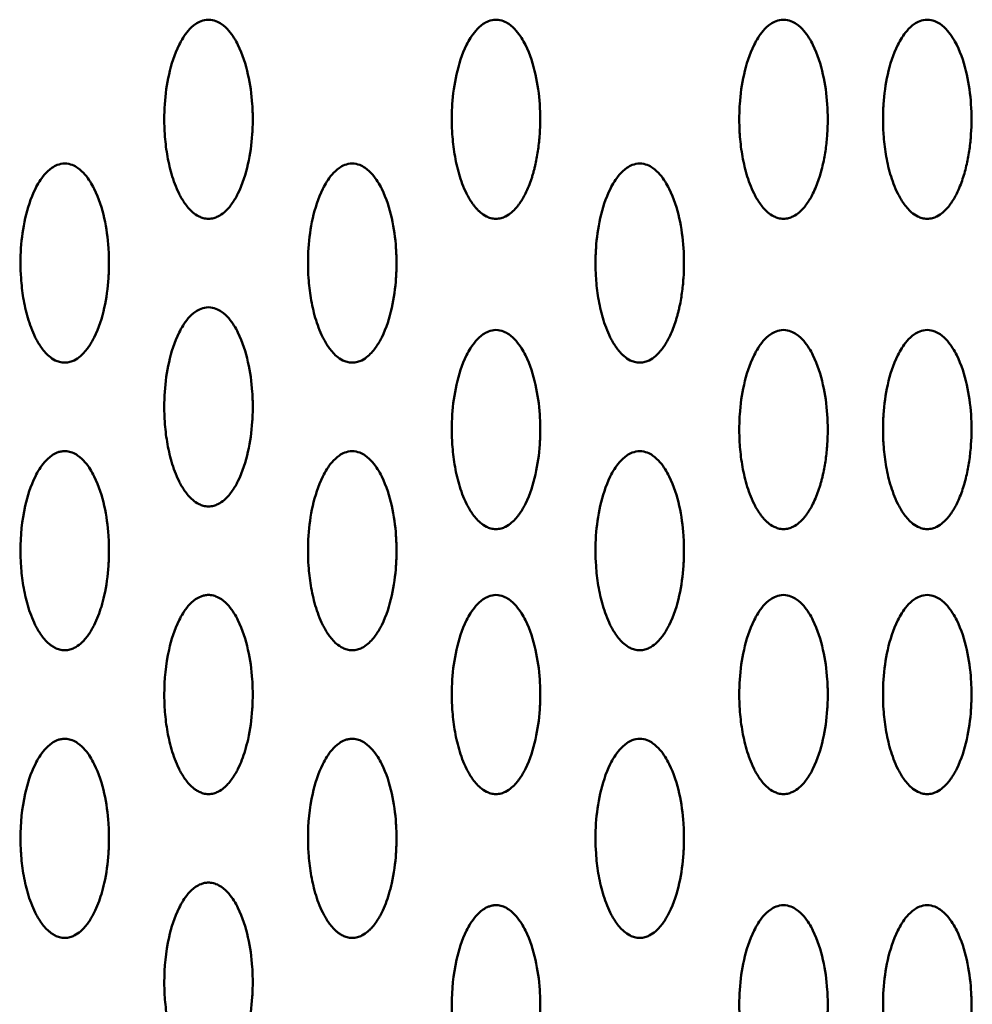
# Model space of a CAD drawing. Units: millimetres. Extents: x -245 to 9155, y 1150 to 5150.
# Drawn here: x 6263 to 6350, y 3248 to 3337 of the extents above; entities that cross this region are included whole.
import ezdxf

# ---------------------------------------------------------------- set-up
doc = ezdxf.new("R2010")
doc.units = ezdxf.units.MM
doc.header["$LTSCALE"] = 15
doc.layers.add('Viditelná (ISO)', color=7, linetype='Continuous', lineweight=50)

# ---------------------------------------------------------------- blocks, each defined once
blk = doc.blocks.new('VVZ-M3-02')
at = {"layer": 'Viditelná (ISO)'}
for points, knots in [([(6525.5, -1813.358), (6525.255, -1813.358), (6524.791, -1813.469), (6524.168, -1813.834), (6523.441, -1814.556), (6522.544, -1816.069), (6521.583, -1819.194), (6521.389, -1822.509), (6521.72, -1825.516), (6522.12, -1827.31), (6522.652, -1828.787), (6523.313, -1829.944), (6523.884, -1830.647), (6524.507, -1831.103), (6525.011, -1831.309), (6525.499, -1831.383), (6525.986, -1831.309), (6526.492, -1831.103), (6527.113, -1830.649), (6527.688, -1829.944), (6528.509, -1828.501), (6529.144, -1826.413), (6529.403, -1824.562), (6529.467, -1823.545), (6529.479, -1823.319), (6529.496, -1822.924), (6529.509, -1822.133), (6529.456, -1820.553), (6529.148, -1818.298), (6528.458, -1816.071), (6527.56, -1814.555), (6526.833, -1813.834), (6526.21, -1813.469), (6525.746, -1813.358), (6525.5, -1813.358)], [-3.141593, -3.141593, -3.141593, -3.141593, -3.085493, -3.029393, -2.917193, -2.692794, -2.243995, -1.346397, -1.047198, -0.747998, -0.448799, -0.299199, -0.1496, -0.0748, -0.0374, 0, 0.0374, 0.0748, 0.1496, 0.299199, 0.448799, 0.897598, 1.346397, 1.374447, 1.402497, 1.458597, 1.570796, 1.795196, 2.243995, 2.692794, 2.917193, 3.029393, 3.085493, 3.141593, 3.141593, 3.141593, 3.141593]), ([(6551.5, -1813.358), (6551.255, -1813.358), (6550.791, -1813.469), (6550.168, -1813.834), (6549.441, -1814.556), (6548.545, -1816.067), (6547.851, -1818.306), (6547.546, -1820.546), (6547.485, -1822.357), (6547.536, -1823.863), (6547.722, -1825.515), (6548.117, -1827.311), (6548.601, -1828.638), (6549.066, -1829.51), (6549.292, -1829.869), (6549.498, -1830.153), (6549.67, -1830.364), (6549.86, -1830.572), (6550.151, -1830.843), (6550.506, -1831.103), (6550.95, -1831.283), (6551.254, -1831.346), (6551.581, -1831.37), (6551.985, -1831.309), (6552.492, -1831.103), (6552.939, -1830.78), (6553.273, -1830.436), (6553.502, -1830.154), (6553.812, -1829.728), (6554.14, -1829.151), (6554.467, -1828.418), (6554.669, -1827.863), (6554.81, -1827.418), (6554.906, -1827.083), (6554.994, -1826.748), (6555.152, -1826.077), (6555.291, -1825.292), (6555.401, -1824.392), (6555.589, -1822.134), (6555.419, -1819.19), (6554.459, -1816.07), (6553.56, -1814.555), (6552.833, -1813.834), (6552.21, -1813.469), (6551.746, -1813.358), (6551.5, -1813.358)], [-3.141593, -3.141593, -3.141593, -3.141593, -3.085493, -3.029393, -2.917193, -2.692794, -2.243995, -1.795196, -1.570796, -1.346397, -1.047198, -0.747998, -0.448799, -0.373999, -0.299199, -0.261799, -0.224399, -0.187, -0.1496, -0.0748, -0.0374, -0.0187, 0, 0.0374, 0.0748, 0.1496, 0.224399, 0.261799, 0.299199, 0.448799, 0.560999, 0.673198, 0.729298, 0.785398, 0.841498, 0.897598, 1.121997, 1.234197, 1.346397, 2.243995, 2.692794, 2.917193, 3.029393, 3.085493, 3.141593, 3.141593, 3.141593, 3.141593]), ([(6577.5, -1813.358), (6577.255, -1813.358), (6576.791, -1813.469), (6576.168, -1813.834), (6575.441, -1814.556), (6574.545, -1816.067), (6573.851, -1818.306), (6573.546, -1820.546), (6573.485, -1822.357), (6573.536, -1823.863), (6573.722, -1825.515), (6574.117, -1827.311), (6574.601, -1828.638), (6575.066, -1829.51), (6575.337, -1829.941), (6575.659, -1830.365), (6576.062, -1830.778), (6576.506, -1831.103), (6576.95, -1831.283), (6577.254, -1831.346), (6577.581, -1831.37), (6577.985, -1831.309), (6578.492, -1831.103), (6578.939, -1830.78), (6579.34, -1830.367), (6579.771, -1829.8), (6580.14, -1829.151), (6580.467, -1828.418), (6580.71, -1827.752), (6580.911, -1827.083), (6581.132, -1826.189), (6581.291, -1825.292), (6581.401, -1824.392), (6581.589, -1822.134), (6581.419, -1819.19), (6580.459, -1816.07), (6579.56, -1814.555), (6578.833, -1813.834), (6578.21, -1813.469), (6577.746, -1813.358), (6577.5, -1813.358)], [-3.141593, -3.141593, -3.141593, -3.141593, -3.085493, -3.029393, -2.917193, -2.692794, -2.243995, -1.795196, -1.570796, -1.346397, -1.047198, -0.747998, -0.448799, -0.373999, -0.299199, -0.224399, -0.1496, -0.0748, -0.0374, -0.0187, 0, 0.0374, 0.0748, 0.1496, 0.224399, 0.299199, 0.448799, 0.560999, 0.673198, 0.785398, 0.897598, 1.121997, 1.234197, 1.346397, 2.243995, 2.692794, 2.917193, 3.029393, 3.085493, 3.141593, 3.141593, 3.141593, 3.141593]), ([(6590.5, -1813.358), (6590.255, -1813.358), (6589.791, -1813.469), (6589.168, -1813.834), (6588.441, -1814.556), (6587.545, -1816.067), (6586.851, -1818.306), (6586.546, -1820.546), (6586.485, -1822.357), (6586.536, -1823.863), (6586.722, -1825.515), (6587.117, -1827.311), (6587.601, -1828.638), (6588.066, -1829.51), (6588.337, -1829.941), (6588.659, -1830.365), (6589.062, -1830.778), (6589.506, -1831.103), (6589.95, -1831.283), (6590.254, -1831.346), (6590.581, -1831.37), (6590.985, -1831.309), (6591.492, -1831.103), (6591.939, -1830.78), (6592.34, -1830.367), (6592.771, -1829.8), (6593.14, -1829.151), (6593.467, -1828.418), (6593.79, -1827.53), (6594.032, -1826.636), (6594.212, -1825.74), (6594.355, -1824.843), (6594.516, -1823.263), (6594.517, -1821.003), (6594.149, -1818.298), (6593.458, -1816.071), (6592.56, -1814.555), (6591.833, -1813.834), (6591.21, -1813.469), (6590.746, -1813.358), (6590.5, -1813.358)], [-3.141593, -3.141593, -3.141593, -3.141593, -3.085493, -3.029393, -2.917193, -2.692794, -2.243995, -1.795196, -1.570796, -1.346397, -1.047198, -0.747998, -0.448799, -0.373999, -0.299199, -0.224399, -0.1496, -0.0748, -0.0374, -0.0187, 0, 0.0374, 0.0748, 0.1496, 0.224399, 0.299199, 0.448799, 0.560999, 0.673198, 0.897598, 1.009798, 1.121997, 1.346397, 1.795196, 2.243995, 2.692794, 2.917193, 3.029393, 3.085493, 3.141593, 3.141593, 3.141593, 3.141593]), ([(6512.5, -1826.358), (6512.255, -1826.358), (6511.791, -1826.469), (6511.168, -1826.834), (6510.441, -1827.556), (6509.544, -1829.069), (6508.583, -1832.194), (6508.389, -1835.509), (6508.721, -1838.516), (6509.12, -1840.31), (6509.652, -1841.787), (6510.313, -1842.944), (6510.884, -1843.647), (6511.507, -1844.103), (6512.011, -1844.309), (6512.499, -1844.383), (6512.986, -1844.309), (6513.492, -1844.103), (6514.113, -1843.649), (6514.688, -1842.944), (6515.509, -1841.501), (6516.144, -1839.413), (6516.403, -1837.562), (6516.467, -1836.545), (6516.479, -1836.319), (6516.496, -1835.924), (6516.509, -1835.133), (6516.456, -1833.553), (6516.148, -1831.298), (6515.458, -1829.071), (6514.56, -1827.555), (6513.833, -1826.834), (6513.21, -1826.469), (6512.746, -1826.358), (6512.5, -1826.358)], [-3.141593, -3.141593, -3.141593, -3.141593, -3.085493, -3.029393, -2.917193, -2.692794, -2.243995, -1.346397, -1.047198, -0.747998, -0.448799, -0.299199, -0.1496, -0.0748, -0.0374, 0, 0.0374, 0.0748, 0.1496, 0.299199, 0.448799, 0.897598, 1.346397, 1.374447, 1.402497, 1.458597, 1.570796, 1.795196, 2.243995, 2.692794, 2.917193, 3.029393, 3.085493, 3.141593, 3.141593, 3.141593, 3.141593]), ([(6538.5, -1826.358), (6538.255, -1826.358), (6537.791, -1826.469), (6537.168, -1826.834), (6536.441, -1827.556), (6535.544, -1829.069), (6534.583, -1832.194), (6534.389, -1835.509), (6534.72, -1838.516), (6535.12, -1840.31), (6535.652, -1841.787), (6536.313, -1842.944), (6536.884, -1843.647), (6537.507, -1844.103), (6538.011, -1844.309), (6538.499, -1844.383), (6538.986, -1844.309), (6539.492, -1844.103), (6540.113, -1843.649), (6540.688, -1842.944), (6541.509, -1841.501), (6542.144, -1839.413), (6542.403, -1837.562), (6542.467, -1836.545), (6542.479, -1836.319), (6542.496, -1835.924), (6542.509, -1835.133), (6542.456, -1833.553), (6542.148, -1831.298), (6541.458, -1829.071), (6540.56, -1827.555), (6539.833, -1826.834), (6539.21, -1826.469), (6538.746, -1826.358), (6538.5, -1826.358)], [-3.141593, -3.141593, -3.141593, -3.141593, -3.085493, -3.029393, -2.917193, -2.692794, -2.243995, -1.346397, -1.047198, -0.747998, -0.448799, -0.299199, -0.1496, -0.0748, -0.0374, 0, 0.0374, 0.0748, 0.1496, 0.299199, 0.448799, 0.897598, 1.346397, 1.374447, 1.402497, 1.458597, 1.570796, 1.795196, 2.243995, 2.692794, 2.917193, 3.029393, 3.085493, 3.141593, 3.141593, 3.141593, 3.141593]), ([(6564.5, -1826.358), (6564.255, -1826.358), (6563.791, -1826.469), (6563.168, -1826.834), (6562.441, -1827.556), (6561.545, -1829.067), (6560.851, -1831.306), (6560.546, -1833.546), (6560.485, -1835.357), (6560.536, -1836.863), (6560.722, -1838.515), (6561.117, -1840.311), (6561.601, -1841.638), (6562.066, -1842.51), (6562.292, -1842.869), (6562.498, -1843.153), (6562.67, -1843.364), (6562.86, -1843.572), (6563.151, -1843.843), (6563.506, -1844.103), (6563.95, -1844.283), (6564.254, -1844.346), (6564.581, -1844.37), (6564.985, -1844.309), (6565.492, -1844.103), (6565.939, -1843.78), (6566.273, -1843.436), (6566.502, -1843.154), (6566.812, -1842.728), (6567.14, -1842.151), (6567.467, -1841.418), (6567.669, -1840.863), (6567.81, -1840.418), (6567.906, -1840.083), (6567.994, -1839.748), (6568.152, -1839.077), (6568.291, -1838.292), (6568.401, -1837.392), (6568.589, -1835.134), (6568.419, -1832.19), (6567.459, -1829.07), (6566.56, -1827.555), (6565.833, -1826.834), (6565.21, -1826.469), (6564.746, -1826.358), (6564.5, -1826.358)], [-3.141593, -3.141593, -3.141593, -3.141593, -3.085493, -3.029393, -2.917193, -2.692794, -2.243995, -1.795196, -1.570796, -1.346397, -1.047198, -0.747998, -0.448799, -0.373999, -0.299199, -0.261799, -0.224399, -0.187, -0.1496, -0.0748, -0.0374, -0.0187, 0, 0.0374, 0.0748, 0.1496, 0.224399, 0.261799, 0.299199, 0.448799, 0.560999, 0.673198, 0.729298, 0.785398, 0.841498, 0.897598, 1.121997, 1.234197, 1.346397, 2.243995, 2.692794, 2.917193, 3.029393, 3.085493, 3.141593, 3.141593, 3.141593, 3.141593]), ([(6525.5, -1839.358), (6525.255, -1839.358), (6524.791, -1839.469), (6524.168, -1839.834), (6523.441, -1840.556), (6522.544, -1842.069), (6521.583, -1845.194), (6521.389, -1848.509), (6521.72, -1851.516), (6522.12, -1853.31), (6522.652, -1854.787), (6523.313, -1855.944), (6523.884, -1856.647), (6524.507, -1857.103), (6525.011, -1857.309), (6525.499, -1857.383), (6525.986, -1857.309), (6526.492, -1857.103), (6527.113, -1856.649), (6527.688, -1855.944), (6528.509, -1854.501), (6529.144, -1852.413), (6529.403, -1850.562), (6529.467, -1849.545), (6529.479, -1849.319), (6529.496, -1848.924), (6529.509, -1848.133), (6529.456, -1846.553), (6529.148, -1844.298), (6528.458, -1842.071), (6527.56, -1840.555), (6526.833, -1839.834), (6526.21, -1839.469), (6525.746, -1839.358), (6525.5, -1839.358)], [-3.141593, -3.141593, -3.141593, -3.141593, -3.085493, -3.029393, -2.917193, -2.692794, -2.243995, -1.346397, -1.047198, -0.747998, -0.448799, -0.299199, -0.1496, -0.0748, -0.0374, 0, 0.0374, 0.0748, 0.1496, 0.299199, 0.448799, 0.897598, 1.346397, 1.374447, 1.402497, 1.458597, 1.570796, 1.795196, 2.243995, 2.692794, 2.917193, 3.029393, 3.085493, 3.141593, 3.141593, 3.141593, 3.141593]), ([(6551.5, -1841.404), (6551.255, -1841.404), (6550.791, -1841.515), (6550.168, -1841.88), (6549.441, -1842.602), (6548.544, -1844.115), (6547.583, -1847.24), (6547.389, -1850.555), (6547.72, -1853.562), (6548.12, -1855.357), (6548.652, -1856.833), (6549.313, -1857.99), (6549.884, -1858.694), (6550.507, -1859.149), (6551.011, -1859.355), (6551.499, -1859.429), (6551.986, -1859.355), (6552.492, -1859.149), (6553.113, -1858.695), (6553.688, -1857.99), (6554.509, -1856.547), (6555.144, -1854.459), (6555.403, -1852.608), (6555.467, -1851.591), (6555.479, -1851.365), (6555.496, -1850.97), (6555.509, -1850.179), (6555.456, -1848.599), (6555.148, -1846.344), (6554.458, -1844.117), (6553.56, -1842.601), (6552.833, -1841.88), (6552.21, -1841.515), (6551.746, -1841.404), (6551.5, -1841.404)], [-3.141593, -3.141593, -3.141593, -3.141593, -3.085493, -3.029393, -2.917193, -2.692794, -2.243995, -1.346397, -1.047198, -0.747998, -0.448799, -0.299199, -0.1496, -0.0748, -0.0374, 0, 0.0374, 0.0748, 0.1496, 0.299199, 0.448799, 0.897598, 1.346397, 1.374447, 1.402497, 1.458597, 1.570796, 1.795196, 2.243995, 2.692794, 2.917193, 3.029393, 3.085493, 3.141593, 3.141593, 3.141593, 3.141593]), ([(6577.5, -1841.404), (6577.255, -1841.404), (6576.791, -1841.515), (6576.168, -1841.88), (6575.441, -1842.602), (6574.545, -1844.113), (6573.851, -1846.352), (6573.546, -1848.593), (6573.485, -1850.403), (6573.536, -1851.909), (6573.722, -1853.561), (6574.117, -1855.357), (6574.601, -1856.684), (6575.066, -1857.556), (6575.292, -1857.915), (6575.498, -1858.199), (6575.67, -1858.41), (6575.86, -1858.618), (6576.151, -1858.889), (6576.506, -1859.149), (6576.95, -1859.329), (6577.254, -1859.392), (6577.581, -1859.416), (6577.985, -1859.355), (6578.492, -1859.149), (6578.939, -1858.826), (6579.273, -1858.482), (6579.502, -1858.201), (6579.812, -1857.774), (6580.14, -1857.197), (6580.467, -1856.464), (6580.669, -1855.909), (6580.81, -1855.464), (6580.906, -1855.129), (6580.994, -1854.794), (6581.152, -1854.123), (6581.291, -1853.338), (6581.401, -1852.438), (6581.589, -1850.181), (6581.419, -1847.236), (6580.459, -1844.116), (6579.56, -1842.601), (6578.833, -1841.88), (6578.21, -1841.515), (6577.746, -1841.404), (6577.5, -1841.404)], [-3.141593, -3.141593, -3.141593, -3.141593, -3.085493, -3.029393, -2.917193, -2.692794, -2.243995, -1.795196, -1.570796, -1.346397, -1.047198, -0.747998, -0.448799, -0.373999, -0.299199, -0.261799, -0.224399, -0.187, -0.1496, -0.0748, -0.0374, -0.0187, 0, 0.0374, 0.0748, 0.1496, 0.224399, 0.261799, 0.299199, 0.448799, 0.560999, 0.673198, 0.729298, 0.785398, 0.841498, 0.897598, 1.121997, 1.234197, 1.346397, 2.243995, 2.692794, 2.917193, 3.029393, 3.085493, 3.141593, 3.141593, 3.141593, 3.141593]), ([(6590.5, -1841.404), (6590.255, -1841.404), (6589.791, -1841.515), (6589.168, -1841.88), (6588.441, -1842.602), (6587.545, -1844.113), (6586.851, -1846.352), (6586.546, -1848.593), (6586.485, -1850.403), (6586.536, -1851.909), (6586.722, -1853.561), (6587.117, -1855.357), (6587.601, -1856.684), (6588.066, -1857.556), (6588.337, -1857.987), (6588.659, -1858.411), (6589.062, -1858.824), (6589.506, -1859.149), (6589.95, -1859.329), (6590.254, -1859.392), (6590.581, -1859.416), (6590.985, -1859.355), (6591.492, -1859.149), (6591.939, -1858.826), (6592.34, -1858.413), (6592.771, -1857.846), (6593.14, -1857.197), (6593.467, -1856.464), (6593.71, -1855.798), (6593.911, -1855.129), (6594.132, -1854.235), (6594.291, -1853.338), (6594.401, -1852.438), (6594.589, -1850.181), (6594.419, -1847.236), (6593.459, -1844.116), (6592.56, -1842.601), (6591.833, -1841.88), (6591.21, -1841.515), (6590.746, -1841.404), (6590.5, -1841.404)], [-3.141593, -3.141593, -3.141593, -3.141593, -3.085493, -3.029393, -2.917193, -2.692794, -2.243995, -1.795196, -1.570796, -1.346397, -1.047198, -0.747998, -0.448799, -0.373999, -0.299199, -0.224399, -0.1496, -0.0748, -0.0374, -0.0187, 0, 0.0374, 0.0748, 0.1496, 0.224399, 0.299199, 0.448799, 0.560999, 0.673198, 0.785398, 0.897598, 1.121997, 1.234197, 1.346397, 2.243995, 2.692794, 2.917193, 3.029393, 3.085493, 3.141593, 3.141593, 3.141593, 3.141593]), ([(6512.5, -1852.358), (6512.378, -1852.358), (6512.134, -1852.385), (6511.714, -1852.515), (6511.164, -1852.833), (6510.443, -1853.556), (6509.543, -1855.068), (6508.717, -1857.751), (6508.456, -1860.45), (6508.535, -1862.864), (6508.721, -1864.515), (6509.119, -1866.311), (6509.651, -1867.787), (6510.313, -1868.944), (6510.827, -1869.577), (6511.328, -1869.972), (6511.632, -1870.154), (6512.011, -1870.309), (6512.497, -1870.382), (6512.988, -1870.31), (6513.493, -1870.104), (6513.783, -1869.892), (6513.975, -1869.725), (6514.04, -1869.666), (6514.111, -1869.598), (6514.212, -1869.495), (6514.408, -1869.278), (6514.664, -1868.942), (6514.89, -1868.583), (6515.052, -1868.294), (6515.407, -1867.604), (6515.765, -1866.642), (6516.229, -1864.854), (6516.401, -1863.562), (6516.466, -1862.545), (6516.478, -1862.319), (6516.495, -1861.924), (6516.508, -1861.133), (6516.456, -1859.553), (6516.147, -1857.298), (6515.46, -1855.07), (6514.56, -1853.555), (6513.837, -1852.833), (6513.249, -1852.492), (6512.809, -1852.371), (6512.562, -1852.358), (6512.5, -1852.358)], [-3.141593, -3.141593, -3.141593, -3.141593, -3.113543, -3.085493, -3.029393, -2.917193, -2.692794, -2.243995, -1.570796, -1.346397, -1.047198, -0.747998, -0.448799, -0.299199, -0.1496, -0.1122, -0.0748, -0.0374, 0, 0.0374, 0.0748, 0.1496, 0.15895, 0.1683, 0.182325, 0.19635, 0.224399, 0.299199, 0.373999, 0.411399, 0.448799, 0.729298, 0.897598, 1.346397, 1.374447, 1.402497, 1.458597, 1.570796, 1.795196, 2.243995, 2.692794, 2.917193, 3.029393, 3.085493, 3.127568, 3.141593, 3.141593, 3.141593, 3.141593]), ([(6538.5, -1852.358), (6538.255, -1852.358), (6537.791, -1852.469), (6537.168, -1852.834), (6536.441, -1853.556), (6535.544, -1855.069), (6534.583, -1858.194), (6534.389, -1861.509), (6534.72, -1864.516), (6535.12, -1866.31), (6535.652, -1867.787), (6536.313, -1868.944), (6536.884, -1869.647), (6537.507, -1870.103), (6538.011, -1870.309), (6538.499, -1870.383), (6538.986, -1870.309), (6539.492, -1870.103), (6540.113, -1869.649), (6540.688, -1868.944), (6541.509, -1867.501), (6542.144, -1865.413), (6542.403, -1863.562), (6542.467, -1862.545), (6542.479, -1862.319), (6542.496, -1861.924), (6542.509, -1861.133), (6542.456, -1859.553), (6542.148, -1857.298), (6541.458, -1855.071), (6540.56, -1853.555), (6539.833, -1852.834), (6539.21, -1852.469), (6538.746, -1852.358), (6538.5, -1852.358)], [-3.141593, -3.141593, -3.141593, -3.141593, -3.085493, -3.029393, -2.917193, -2.692794, -2.243995, -1.346397, -1.047198, -0.747998, -0.448799, -0.299199, -0.1496, -0.0748, -0.0374, 0, 0.0374, 0.0748, 0.1496, 0.299199, 0.448799, 0.897598, 1.346397, 1.374447, 1.402497, 1.458597, 1.570796, 1.795196, 2.243995, 2.692794, 2.917193, 3.029393, 3.085493, 3.141593, 3.141593, 3.141593, 3.141593]), ([(6564.5, -1852.358), (6564.255, -1852.358), (6563.791, -1852.469), (6563.168, -1852.834), (6562.441, -1853.556), (6561.544, -1855.069), (6560.583, -1858.194), (6560.389, -1861.509), (6560.72, -1864.516), (6561.12, -1866.31), (6561.652, -1867.787), (6562.313, -1868.944), (6562.884, -1869.647), (6563.507, -1870.103), (6564.011, -1870.309), (6564.499, -1870.383), (6564.986, -1870.309), (6565.492, -1870.103), (6566.113, -1869.649), (6566.688, -1868.944), (6567.509, -1867.501), (6568.144, -1865.413), (6568.403, -1863.562), (6568.467, -1862.545), (6568.479, -1862.319), (6568.496, -1861.924), (6568.509, -1861.133), (6568.456, -1859.553), (6568.148, -1857.298), (6567.458, -1855.071), (6566.56, -1853.555), (6565.833, -1852.834), (6565.21, -1852.469), (6564.746, -1852.358), (6564.5, -1852.358)], [-3.141593, -3.141593, -3.141593, -3.141593, -3.085493, -3.029393, -2.917193, -2.692794, -2.243995, -1.346397, -1.047198, -0.747998, -0.448799, -0.299199, -0.1496, -0.0748, -0.0374, 0, 0.0374, 0.0748, 0.1496, 0.299199, 0.448799, 0.897598, 1.346397, 1.374447, 1.402497, 1.458597, 1.570796, 1.795196, 2.243995, 2.692794, 2.917193, 3.029393, 3.085493, 3.141593, 3.141593, 3.141593, 3.141593]), ([(6525.5, -1865.358), (6525.378, -1865.358), (6525.134, -1865.385), (6524.714, -1865.515), (6524.164, -1865.833), (6523.443, -1866.556), (6522.543, -1868.068), (6521.717, -1870.751), (6521.456, -1873.45), (6521.535, -1875.864), (6521.721, -1877.515), (6522.119, -1879.311), (6522.651, -1880.787), (6523.313, -1881.944), (6523.827, -1882.577), (6524.328, -1882.972), (6524.632, -1883.154), (6525.011, -1883.309), (6525.497, -1883.382), (6525.988, -1883.31), (6526.493, -1883.104), (6526.783, -1882.892), (6526.975, -1882.725), (6527.04, -1882.666), (6527.111, -1882.598), (6527.212, -1882.495), (6527.408, -1882.278), (6527.664, -1881.942), (6527.89, -1881.583), (6528.052, -1881.294), (6528.407, -1880.604), (6528.765, -1879.642), (6529.229, -1877.854), (6529.401, -1876.562), (6529.466, -1875.545), (6529.478, -1875.319), (6529.495, -1874.924), (6529.508, -1874.133), (6529.456, -1872.553), (6529.147, -1870.298), (6528.46, -1868.07), (6527.56, -1866.555), (6526.837, -1865.833), (6526.249, -1865.492), (6525.809, -1865.371), (6525.562, -1865.358), (6525.5, -1865.358)], [-3.141593, -3.141593, -3.141593, -3.141593, -3.113543, -3.085493, -3.029393, -2.917193, -2.692794, -2.243995, -1.570796, -1.346397, -1.047198, -0.747998, -0.448799, -0.299199, -0.1496, -0.1122, -0.0748, -0.0374, 0, 0.0374, 0.0748, 0.1496, 0.15895, 0.1683, 0.182325, 0.19635, 0.224399, 0.299199, 0.373999, 0.411399, 0.448799, 0.729298, 0.897598, 1.346397, 1.374447, 1.402497, 1.458597, 1.570796, 1.795196, 2.243995, 2.692794, 2.917193, 3.029393, 3.085493, 3.127568, 3.141593, 3.141593, 3.141593, 3.141593]), ([(6551.5, -1865.358), (6551.255, -1865.358), (6550.791, -1865.469), (6550.168, -1865.834), (6549.441, -1866.556), (6548.544, -1868.069), (6547.583, -1871.194), (6547.389, -1874.509), (6547.72, -1877.516), (6548.12, -1879.31), (6548.652, -1880.787), (6549.313, -1881.944), (6549.884, -1882.647), (6550.507, -1883.103), (6551.011, -1883.309), (6551.499, -1883.383), (6551.986, -1883.309), (6552.492, -1883.103), (6553.113, -1882.649), (6553.688, -1881.944), (6554.509, -1880.501), (6555.144, -1878.413), (6555.403, -1876.562), (6555.467, -1875.545), (6555.479, -1875.319), (6555.496, -1874.924), (6555.509, -1874.133), (6555.456, -1872.553), (6555.148, -1870.298), (6554.458, -1868.071), (6553.56, -1866.555), (6552.833, -1865.834), (6552.21, -1865.469), (6551.746, -1865.358), (6551.5, -1865.358)], [-3.141593, -3.141593, -3.141593, -3.141593, -3.085493, -3.029393, -2.917193, -2.692794, -2.243995, -1.346397, -1.047198, -0.747998, -0.448799, -0.299199, -0.1496, -0.0748, -0.0374, 0, 0.0374, 0.0748, 0.1496, 0.299199, 0.448799, 0.897598, 1.346397, 1.374447, 1.402497, 1.458597, 1.570796, 1.795196, 2.243995, 2.692794, 2.917193, 3.029393, 3.085493, 3.141593, 3.141593, 3.141593, 3.141593]), ([(6577.5, -1865.358), (6577.255, -1865.358), (6576.791, -1865.469), (6576.168, -1865.834), (6575.441, -1866.556), (6574.544, -1868.069), (6573.583, -1871.194), (6573.389, -1874.509), (6573.72, -1877.516), (6574.12, -1879.31), (6574.652, -1880.787), (6575.313, -1881.944), (6575.884, -1882.647), (6576.507, -1883.103), (6577.011, -1883.309), (6577.499, -1883.383), (6577.986, -1883.309), (6578.492, -1883.103), (6579.113, -1882.649), (6579.688, -1881.944), (6580.509, -1880.501), (6581.144, -1878.413), (6581.403, -1876.562), (6581.467, -1875.545), (6581.479, -1875.319), (6581.496, -1874.924), (6581.509, -1874.133), (6581.456, -1872.553), (6581.148, -1870.298), (6580.458, -1868.071), (6579.56, -1866.555), (6578.833, -1865.834), (6578.21, -1865.469), (6577.746, -1865.358), (6577.5, -1865.358)], [-3.141593, -3.141593, -3.141593, -3.141593, -3.085493, -3.029393, -2.917193, -2.692794, -2.243995, -1.346397, -1.047198, -0.747998, -0.448799, -0.299199, -0.1496, -0.0748, -0.0374, 0, 0.0374, 0.0748, 0.1496, 0.299199, 0.448799, 0.897598, 1.346397, 1.374447, 1.402497, 1.458597, 1.570796, 1.795196, 2.243995, 2.692794, 2.917193, 3.029393, 3.085493, 3.141593, 3.141593, 3.141593, 3.141593]), ([(6590.5, -1865.358), (6590.255, -1865.358), (6589.791, -1865.469), (6589.168, -1865.834), (6588.441, -1866.556), (6587.544, -1868.069), (6586.583, -1871.194), (6586.389, -1874.509), (6586.72, -1877.516), (6587.12, -1879.31), (6587.652, -1880.787), (6588.313, -1881.944), (6588.884, -1882.647), (6589.507, -1883.103), (6590.011, -1883.309), (6590.499, -1883.383), (6590.986, -1883.309), (6591.492, -1883.103), (6592.113, -1882.649), (6592.688, -1881.944), (6593.509, -1880.501), (6594.144, -1878.413), (6594.403, -1876.562), (6594.467, -1875.545), (6594.479, -1875.319), (6594.496, -1874.924), (6594.509, -1874.133), (6594.456, -1872.553), (6594.148, -1870.298), (6593.458, -1868.071), (6592.56, -1866.555), (6591.833, -1865.834), (6591.21, -1865.469), (6590.746, -1865.358), (6590.5, -1865.358)], [-3.141593, -3.141593, -3.141593, -3.141593, -3.085493, -3.029393, -2.917193, -2.692794, -2.243995, -1.346397, -1.047198, -0.747998, -0.448799, -0.299199, -0.1496, -0.0748, -0.0374, 0, 0.0374, 0.0748, 0.1496, 0.299199, 0.448799, 0.897598, 1.346397, 1.374447, 1.402497, 1.458597, 1.570796, 1.795196, 2.243995, 2.692794, 2.917193, 3.029393, 3.085493, 3.141593, 3.141593, 3.141593, 3.141593]), ([(6512.5, -1878.358), (6512.378, -1878.358), (6512.134, -1878.385), (6511.714, -1878.515), (6511.164, -1878.833), (6510.443, -1879.556), (6509.543, -1881.068), (6508.717, -1883.751), (6508.456, -1886.45), (6508.535, -1888.864), (6508.721, -1890.515), (6509.119, -1892.311), (6509.651, -1893.787), (6510.313, -1894.944), (6510.827, -1895.577), (6511.328, -1895.972), (6511.632, -1896.154), (6512.011, -1896.309), (6512.497, -1896.382), (6512.988, -1896.31), (6513.493, -1896.104), (6513.783, -1895.892), (6513.975, -1895.725), (6514.04, -1895.666), (6514.111, -1895.598), (6514.212, -1895.495), (6514.408, -1895.278), (6514.664, -1894.942), (6514.89, -1894.583), (6515.052, -1894.294), (6515.407, -1893.604), (6515.765, -1892.642), (6516.229, -1890.854), (6516.401, -1889.562), (6516.466, -1888.545), (6516.478, -1888.319), (6516.495, -1887.924), (6516.508, -1887.133), (6516.456, -1885.553), (6516.147, -1883.298), (6515.46, -1881.07), (6514.56, -1879.555), (6513.837, -1878.833), (6513.249, -1878.492), (6512.809, -1878.371), (6512.562, -1878.358), (6512.5, -1878.358)], [-3.141593, -3.141593, -3.141593, -3.141593, -3.113543, -3.085493, -3.029393, -2.917193, -2.692794, -2.243995, -1.570796, -1.346397, -1.047198, -0.747998, -0.448799, -0.299199, -0.1496, -0.1122, -0.0748, -0.0374, 0, 0.0374, 0.0748, 0.1496, 0.15895, 0.1683, 0.182325, 0.19635, 0.224399, 0.299199, 0.373999, 0.411399, 0.448799, 0.729298, 0.897598, 1.346397, 1.374447, 1.402497, 1.458597, 1.570796, 1.795196, 2.243995, 2.692794, 2.917193, 3.029393, 3.085493, 3.127568, 3.141593, 3.141593, 3.141593, 3.141593]), ([(6538.5, -1878.358), (6538.378, -1878.358), (6538.134, -1878.385), (6537.714, -1878.515), (6537.164, -1878.833), (6536.443, -1879.556), (6535.543, -1881.068), (6534.717, -1883.751), (6534.456, -1886.45), (6534.535, -1888.864), (6534.721, -1890.515), (6535.119, -1892.311), (6535.651, -1893.787), (6536.313, -1894.944), (6536.827, -1895.577), (6537.328, -1895.972), (6537.632, -1896.154), (6538.011, -1896.309), (6538.497, -1896.382), (6538.988, -1896.31), (6539.493, -1896.104), (6539.783, -1895.892), (6539.975, -1895.725), (6540.04, -1895.666), (6540.111, -1895.598), (6540.212, -1895.495), (6540.408, -1895.278), (6540.664, -1894.942), (6540.89, -1894.583), (6541.052, -1894.294), (6541.407, -1893.604), (6541.765, -1892.642), (6542.229, -1890.854), (6542.401, -1889.562), (6542.466, -1888.545), (6542.478, -1888.319), (6542.495, -1887.924), (6542.508, -1887.133), (6542.456, -1885.553), (6542.147, -1883.298), (6541.46, -1881.07), (6540.56, -1879.555), (6539.837, -1878.833), (6539.249, -1878.492), (6538.809, -1878.371), (6538.562, -1878.358), (6538.5, -1878.358)], [-3.141593, -3.141593, -3.141593, -3.141593, -3.113543, -3.085493, -3.029393, -2.917193, -2.692794, -2.243995, -1.570796, -1.346397, -1.047198, -0.747998, -0.448799, -0.299199, -0.1496, -0.1122, -0.0748, -0.0374, 0, 0.0374, 0.0748, 0.1496, 0.15895, 0.1683, 0.182325, 0.19635, 0.224399, 0.299199, 0.373999, 0.411399, 0.448799, 0.729298, 0.897598, 1.346397, 1.374447, 1.402497, 1.458597, 1.570796, 1.795196, 2.243995, 2.692794, 2.917193, 3.029393, 3.085493, 3.127568, 3.141593, 3.141593, 3.141593, 3.141593]), ([(6564.5, -1878.358), (6564.255, -1878.358), (6563.791, -1878.469), (6563.168, -1878.834), (6562.441, -1879.556), (6561.544, -1881.069), (6560.583, -1884.194), (6560.389, -1887.509), (6560.72, -1890.516), (6561.12, -1892.31), (6561.652, -1893.787), (6562.313, -1894.944), (6562.884, -1895.647), (6563.507, -1896.103), (6564.011, -1896.309), (6564.499, -1896.383), (6564.986, -1896.309), (6565.492, -1896.103), (6566.113, -1895.649), (6566.688, -1894.944), (6567.509, -1893.501), (6568.144, -1891.413), (6568.403, -1889.562), (6568.467, -1888.545), (6568.479, -1888.319), (6568.496, -1887.924), (6568.509, -1887.133), (6568.456, -1885.553), (6568.148, -1883.298), (6567.458, -1881.071), (6566.56, -1879.555), (6565.833, -1878.834), (6565.21, -1878.469), (6564.746, -1878.358), (6564.5, -1878.358)], [-3.141593, -3.141593, -3.141593, -3.141593, -3.085493, -3.029393, -2.917193, -2.692794, -2.243995, -1.346397, -1.047198, -0.747998, -0.448799, -0.299199, -0.1496, -0.0748, -0.0374, 0, 0.0374, 0.0748, 0.1496, 0.299199, 0.448799, 0.897598, 1.346397, 1.374447, 1.402497, 1.458597, 1.570796, 1.795196, 2.243995, 2.692794, 2.917193, 3.029393, 3.085493, 3.141593, 3.141593, 3.141593, 3.141593]), ([(6525.5, -1891.358), (6525.378, -1891.358), (6525.134, -1891.385), (6524.714, -1891.515), (6524.164, -1891.833), (6523.443, -1892.556), (6522.543, -1894.068), (6521.717, -1896.751), (6521.456, -1899.45), (6521.535, -1901.864), (6521.721, -1903.515), (6522.119, -1905.311), (6522.651, -1906.787), (6523.313, -1907.944), (6523.827, -1908.577), (6524.328, -1908.972), (6524.632, -1909.154), (6525.011, -1909.309), (6525.497, -1909.382), (6525.988, -1909.31), (6526.493, -1909.104), (6526.783, -1908.892), (6526.975, -1908.725), (6527.04, -1908.666), (6527.111, -1908.598), (6527.212, -1908.495), (6527.408, -1908.278), (6527.664, -1907.942), (6527.89, -1907.583), (6528.052, -1907.294), (6528.407, -1906.604), (6528.765, -1905.642), (6529.229, -1903.854), (6529.401, -1902.562), (6529.466, -1901.545), (6529.478, -1901.319), (6529.495, -1900.924), (6529.508, -1900.133), (6529.456, -1898.553), (6529.147, -1896.298), (6528.46, -1894.07), (6527.56, -1892.555), (6526.837, -1891.833), (6526.249, -1891.492), (6525.809, -1891.371), (6525.562, -1891.358), (6525.5, -1891.358)], [-3.141593, -3.141593, -3.141593, -3.141593, -3.113543, -3.085493, -3.029393, -2.917193, -2.692794, -2.243995, -1.570796, -1.346397, -1.047198, -0.747998, -0.448799, -0.299199, -0.1496, -0.1122, -0.0748, -0.0374, 0, 0.0374, 0.0748, 0.1496, 0.15895, 0.1683, 0.182325, 0.19635, 0.224399, 0.299199, 0.373999, 0.411399, 0.448799, 0.729298, 0.897598, 1.346397, 1.374447, 1.402497, 1.458597, 1.570796, 1.795196, 2.243995, 2.692794, 2.917193, 3.029393, 3.085493, 3.127568, 3.141593, 3.141593, 3.141593, 3.141593]), ([(6551.5, -1893.404), (6551.378, -1893.404), (6551.134, -1893.431), (6550.714, -1893.561), (6550.164, -1893.879), (6549.443, -1894.602), (6548.543, -1896.114), (6547.717, -1898.797), (6547.456, -1901.496), (6547.535, -1903.91), (6547.721, -1905.561), (6548.119, -1907.357), (6548.651, -1908.833), (6549.313, -1909.99), (6549.827, -1910.624), (6550.328, -1911.018), (6550.632, -1911.201), (6551.011, -1911.355), (6551.497, -1911.429), (6551.988, -1911.356), (6552.493, -1911.15), (6552.783, -1910.938), (6552.975, -1910.771), (6553.04, -1910.712), (6553.111, -1910.644), (6553.212, -1910.541), (6553.408, -1910.324), (6553.664, -1909.988), (6553.89, -1909.629), (6554.052, -1909.34), (6554.407, -1908.65), (6554.765, -1907.688), (6555.229, -1905.9), (6555.401, -1904.608), (6555.466, -1903.591), (6555.478, -1903.365), (6555.495, -1902.97), (6555.508, -1902.179), (6555.456, -1900.599), (6555.147, -1898.344), (6554.46, -1896.116), (6553.56, -1894.601), (6552.837, -1893.879), (6552.249, -1893.538), (6551.809, -1893.417), (6551.562, -1893.404), (6551.5, -1893.404)], [-3.141593, -3.141593, -3.141593, -3.141593, -3.113543, -3.085493, -3.029393, -2.917193, -2.692794, -2.243995, -1.570796, -1.346397, -1.047198, -0.747998, -0.448799, -0.299199, -0.1496, -0.1122, -0.0748, -0.0374, 0, 0.0374, 0.0748, 0.1496, 0.15895, 0.1683, 0.182325, 0.19635, 0.224399, 0.299199, 0.373999, 0.411399, 0.448799, 0.729298, 0.897598, 1.346397, 1.374447, 1.402497, 1.458597, 1.570796, 1.795196, 2.243995, 2.692794, 2.917193, 3.029393, 3.085493, 3.127568, 3.141593, 3.141593, 3.141593, 3.141593]), ([(6577.5, -1893.404), (6577.255, -1893.404), (6576.791, -1893.515), (6576.168, -1893.88), (6575.441, -1894.602), (6574.544, -1896.115), (6573.583, -1899.24), (6573.389, -1902.555), (6573.721, -1905.562), (6574.12, -1907.356), (6574.652, -1908.833), (6575.313, -1909.99), (6575.884, -1910.694), (6576.507, -1911.149), (6577.011, -1911.355), (6577.499, -1911.429), (6577.986, -1911.355), (6578.492, -1911.149), (6579.113, -1910.695), (6579.688, -1909.99), (6580.509, -1908.547), (6581.144, -1906.459), (6581.403, -1904.608), (6581.467, -1903.591), (6581.479, -1903.365), (6581.496, -1902.97), (6581.509, -1902.179), (6581.456, -1900.599), (6581.148, -1898.344), (6580.458, -1896.117), (6579.56, -1894.601), (6578.833, -1893.88), (6578.21, -1893.515), (6577.746, -1893.404), (6577.5, -1893.404)], [-3.141593, -3.141593, -3.141593, -3.141593, -3.085493, -3.029393, -2.917193, -2.692794, -2.243995, -1.346397, -1.047198, -0.747998, -0.448799, -0.299199, -0.1496, -0.0748, -0.0374, 0, 0.0374, 0.0748, 0.1496, 0.299199, 0.448799, 0.897598, 1.346397, 1.374447, 1.402497, 1.458597, 1.570796, 1.795196, 2.243995, 2.692794, 2.917193, 3.029393, 3.085493, 3.141593, 3.141593, 3.141593, 3.141593]), ([(6590.5, -1893.404), (6590.255, -1893.404), (6589.791, -1893.515), (6589.168, -1893.88), (6588.441, -1894.602), (6587.544, -1896.115), (6586.583, -1899.24), (6586.389, -1902.555), (6586.721, -1905.562), (6587.12, -1907.356), (6587.652, -1908.833), (6588.313, -1909.99), (6588.884, -1910.694), (6589.507, -1911.149), (6590.011, -1911.355), (6590.499, -1911.429), (6590.986, -1911.355), (6591.492, -1911.149), (6592.113, -1910.695), (6592.688, -1909.99), (6593.509, -1908.547), (6594.144, -1906.459), (6594.403, -1904.608), (6594.467, -1903.591), (6594.479, -1903.365), (6594.496, -1902.97), (6594.509, -1902.179), (6594.456, -1900.599), (6594.148, -1898.344), (6593.458, -1896.117), (6592.56, -1894.601), (6591.833, -1893.88), (6591.21, -1893.515), (6590.746, -1893.404), (6590.5, -1893.404)], [-3.141593, -3.141593, -3.141593, -3.141593, -3.085493, -3.029393, -2.917193, -2.692794, -2.243995, -1.346397, -1.047198, -0.747998, -0.448799, -0.299199, -0.1496, -0.0748, -0.0374, 0, 0.0374, 0.0748, 0.1496, 0.299199, 0.448799, 0.897598, 1.346397, 1.374447, 1.402497, 1.458597, 1.570796, 1.795196, 2.243995, 2.692794, 2.917193, 3.029393, 3.085493, 3.141593, 3.141593, 3.141593, 3.141593])]:
    blk.add_open_spline(points, degree=3, knots=knots, dxfattribs=at)

msp = doc.modelspace()

# ---------------------------------------------------------------- block references
msp.add_blockref('VVZ-M3-02', (-245, 5150))

doc.saveas('drawing.dxf')
